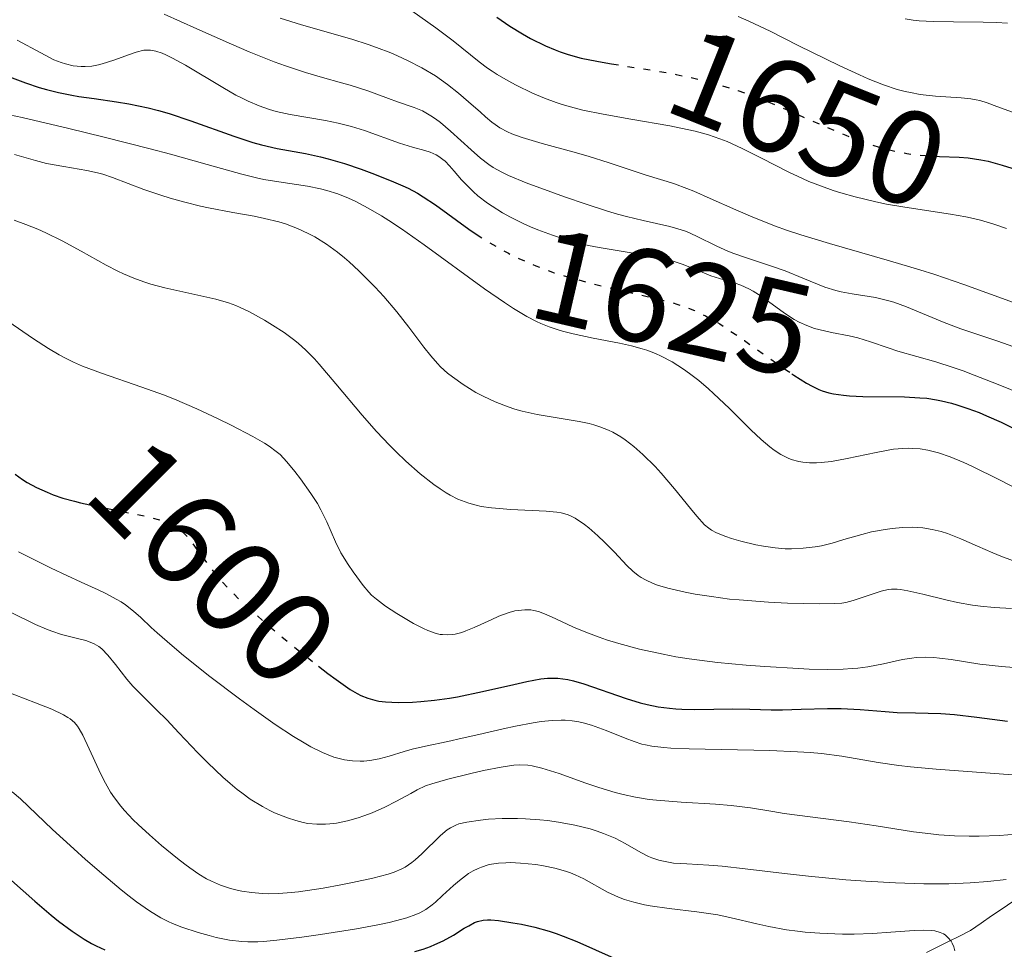
# Model space of a CAD drawing. Units: metres. Extents: x 661330 to 663326, y 4760406 to 4762330.
# Drawn here: x 661452 to 661526, y 4762056 to 4762126 of the extents above; entities that cross this region are included whole.
import ezdxf
from ezdxf.enums import TextEntityAlignment as Align

# ---------------------------------------------------------------- set-up
doc = ezdxf.new("R2010")
doc.units = ezdxf.units.M
doc.header["$MEASUREMENT"] = 0
doc.linetypes.add('DGN Style 3', pattern=[2.435891, 1.739922, -0.695969])
doc.linetypes.add('DGN Style 5', pattern=[1.217945, 0.521977, -0.695969])
for name, color, linetype, lineweight in [('Barranco lineal', 142, 'DGN Style 3', 13), ('Cota de curva de nivel directora', 7, 'Continuous', 0), ('Curva de nivel directora', 30, 'Continuous', 30), ('Curva de nivel directora no vista', 30, 'DGN Style 5', 30), ('Curva de nivel intermedia', 30, 'Continuous', 0)]:
    doc.layers.add(name, color=color, linetype=linetype, lineweight=lineweight)
doc.styles.add('Style-Arial', font='arial.ttf')

msp = doc.modelspace()

# ---------------------------------------------------------------- linework, layer by layer
at = {"layer": 'Barranco lineal', "color": 142, "linetype": 'DGN Style 3', "lineweight": 13}
msp.add_polyline3d([(661520.61, 4762056.06, 1578.56), (661521.44, 4762056.48, 1579.1), (661522.26, 4762056.89, 1579.7), (661523.09, 4762057.3, 1580.25), (661523.91, 4762057.72, 1580.78), (661524.71, 4762058.26, 1581.35), (661525.5, 4762058.81, 1581.88), (661526.29, 4762059.35, 1582.43), (661527.09, 4762059.9, 1583.02)], dxfattribs=at)
at = {"layer": 'Curva de nivel directora', "color": 30, "linetype": 'Continuous', "lineweight": 30, "flags": 128}
for points, elevation in [([(661488.22, 4762126.51), (661489.22, 4762125.82), (661490.16, 4762125.25), (661490.76, 4762124.91), (661491.9, 4762124.35), (661492.63, 4762124.04), (661493.01, 4762123.9), (661493.6, 4762123.7), (661494.59, 4762123.43), (661495.76, 4762123.18), (661496.44, 4762123.06), (661496.87, 4762122.99)], 1650), ([(661450.7, 4762122.32), (661452.73, 4762121.56), (661453.76, 4762121.22), (661454.31, 4762121.06), (661455.22, 4762120.83), (661456.21, 4762120.63), (661456.75, 4762120.54), (661457.89, 4762120.37), (661459.59, 4762120.13), (661460.5, 4762119.98), (661461.97, 4762119.67), (661462.74, 4762119.47), (661463.54, 4762119.24), (661465.19, 4762118.69), (661468.42, 4762117.54), (661469.86, 4762117.07), (661470.51, 4762116.88), (661471.69, 4762116.61), (661473.83, 4762116.23), (661474.94, 4762115.99), (661475.53, 4762115.84), (661476.76, 4762115.48), (661478.01, 4762115.06), (661478.82, 4762114.76), (661480.27, 4762114.19), (661481.15, 4762113.8), (661481.54, 4762113.62), (661482.25, 4762113.24), (661482.69, 4762112.97), (661483.6, 4762112.36), (661486.11, 4762110.54), (661486.67, 4762110.17)], 1625), ([(661521.58, 4762116.02), (661523.06, 4762115.96), (661523.75, 4762115.91), (661524.68, 4762115.77), (661525.25, 4762115.66), (661526.31, 4762115.36), (661527.02, 4762115.13)], 1650), ([(661510.45, 4762099.65), (661510.61, 4762099.54), (661511.56, 4762098.95), (661511.98, 4762098.72), (661512.5, 4762098.47), (661512.75, 4762098.37), (661513.25, 4762098.22), (661513.6, 4762098.14), (661514.34, 4762098.03), (661514.8, 4762097.99), (661515.81, 4762097.94), (661518.94, 4762097.9), (661520.1, 4762097.84), (661520.62, 4762097.8), (661521.36, 4762097.69), (661521.73, 4762097.62), (661522.48, 4762097.43), (661522.88, 4762097.31), (661523.71, 4762097.04), (661524.56, 4762096.72), (661525.13, 4762096.48), (661526.23, 4762095.99), (661527.02, 4762095.61)], 1625), ([(661451.94, 4762092.09), (661452.49, 4762091.69), (661452.84, 4762091.47), (661453.56, 4762091.08), (661454.36, 4762090.72), (661454.8, 4762090.54), (661455.55, 4762090.29), (661456.41, 4762090.04), (661456.88, 4762089.92), (661457.58, 4762089.77)], 1600), ([(661474.8, 4762077.62), (661475.5, 4762077.07), (661476.12, 4762076.61), (661477.18, 4762075.87), (661477.7, 4762075.56), (661477.99, 4762075.42), (661478.51, 4762075.21), (661479.04, 4762075.06), (661479.34, 4762075), (661479.85, 4762074.93), (661480.8, 4762074.89), (661481.88, 4762074.92), (661482.5, 4762074.96), (661483.53, 4762075.06), (661484.66, 4762075.22), (661485.26, 4762075.32), (661487.14, 4762075.71), (661489.51, 4762076.25), (661490.48, 4762076.47), (661491.55, 4762076.67), (661492.05, 4762076.72), (661492.33, 4762076.73), (661492.82, 4762076.71), (661493.58, 4762076.62), (661494.01, 4762076.52), (661494.79, 4762076.3), (661497.98, 4762075.18), (661499.03, 4762074.87), (661499.56, 4762074.74), (661500.39, 4762074.57), (661501.25, 4762074.45), (661501.71, 4762074.41), (661502.17, 4762074.38), (661503.14, 4762074.37), (661506.01, 4762074.41), (661507.28, 4762074.39), (661508.9, 4762074.34), (661509.76, 4762074.34), (661511.16, 4762074.38), (661513.15, 4762074.44), (661514.16, 4762074.44), (661515.61, 4762074.36), (661517.48, 4762074.2), (661518.4, 4762074.14), (661519.78, 4762074.1), (661521.69, 4762074.06), (661522.72, 4762073.99), (661524.38, 4762073.79), (661526.7, 4762073.47)], 1600), ([(661451.67, 4762061.49), (661453.44, 4762059.92), (661454.65, 4762058.88), (661455.21, 4762058.42), (661456.23, 4762057.66), (661457.14, 4762057.06), (661457.7, 4762056.74), (661458.05, 4762056.56), (661458.71, 4762056.26)], 1575), ([(661482.06, 4762056.13), (661482.68, 4762056.32), (661483.23, 4762056.52), (661483.57, 4762056.66), (661484.19, 4762056.94), (661484.96, 4762057.37), (661485.78, 4762057.88), (661486.12, 4762058.08), (661486.56, 4762058.31), (661486.77, 4762058.39), (661487.21, 4762058.49), (661487.54, 4762058.51), (661487.78, 4762058.51), (661488.35, 4762058.46), (661489.44, 4762058.3), (661490.08, 4762058.19), (661491.1, 4762057.96), (661492.17, 4762057.66), (661492.7, 4762057.49), (661493.23, 4762057.3), (661494.26, 4762056.88), (661497.08, 4762055.62)], 1575)]:
    msp.add_lwpolyline(points, dxfattribs=dict(at, elevation=elevation))
at = {"layer": 'Curva de nivel directora no vista', "color": 30, "linetype": 'DGN Style 5', "lineweight": 30, "flags": 128}
for points, elevation in [([(661496.87, 4762122.99), (661498.02, 4762122.81), (661500.44, 4762122.43), (661501.74, 4762122.19), (661503.07, 4762121.91), (661503.74, 4762121.75), (661504.75, 4762121.49), (661505.74, 4762121.19), (661506.39, 4762120.97), (661507.66, 4762120.52), (661509.49, 4762119.79), (661512.66, 4762118.4), (661514.53, 4762117.61), (661515.56, 4762117.21), (661516.18, 4762116.99), (661517.28, 4762116.64), (661518.4, 4762116.37), (661519.11, 4762116.24), (661519.57, 4762116.17), (661520.51, 4762116.08), (661521.58, 4762116.02)], 1650), ([(661486.67, 4762110.17), (661487.1, 4762109.88), (661487.62, 4762109.55), (661488.59, 4762108.99), (661489.1, 4762108.72), (661489.9, 4762108.33), (661491.17, 4762107.78), (661492.56, 4762107.26), (661493.3, 4762107.02), (661494.08, 4762106.8), (661495.68, 4762106.37), (661500.24, 4762105.31), (661501.3, 4762105.04), (661501.78, 4762104.9), (661502.46, 4762104.67), (661503.12, 4762104.41), (661503.44, 4762104.26), (661503.94, 4762104.01), (661505.02, 4762103.4), (661505.61, 4762103.02), (661506.88, 4762102.15), (661509.47, 4762100.32), (661510.45, 4762099.65)], 1625), ([(661457.58, 4762089.77), (661458.5, 4762089.57), (661460.71, 4762089.14), (661461.66, 4762088.95), (661462.73, 4762088.68), (661463.25, 4762088.51), (661463.53, 4762088.39), (661463.99, 4762088.15), (661464.38, 4762087.88), (661464.57, 4762087.72), (661464.85, 4762087.44), (661465.29, 4762086.91), (661466.44, 4762085.31), (661466.96, 4762084.64), (661467.26, 4762084.29), (661467.58, 4762083.93), (661468.31, 4762083.17), (661469.14, 4762082.36), (661469.76, 4762081.8), (661471.14, 4762080.59), (661472.88, 4762079.14), (661474.06, 4762078.19), (661474.8, 4762077.62)], 1600)]:
    msp.add_lwpolyline(points, dxfattribs=dict(at, elevation=elevation))
at = {"layer": 'Curva de nivel intermedia', "color": 30, "linetype": 'Continuous', "lineweight": 0, "flags": 128}
for points, elevation in [([(661463.17, 4762126.72), (661465.63, 4762125.63), (661468.25, 4762124.47), (661469.58, 4762123.9), (661471.46, 4762123.14), (661472.31, 4762122.83), (661473.81, 4762122.33), (661475.09, 4762121.95), (661476.54, 4762121.56), (661477.19, 4762121.38), (661478.52, 4762120.96), (661480.06, 4762120.39), (661480.75, 4762120.14), (661482, 4762119.71), (661482.62, 4762119.44), (661483.27, 4762119.07), (661483.62, 4762118.84), (661483.98, 4762118.56), (661484.75, 4762117.92), (661486.3, 4762116.51), (661487.01, 4762115.89), (661487.64, 4762115.4), (661487.95, 4762115.19), (661488.61, 4762114.82), (661489.12, 4762114.57), (661490.45, 4762114.03), (661492.29, 4762113.34), (661493.34, 4762112.97), (661494.97, 4762112.41), (661496.57, 4762111.9), (661497.31, 4762111.68), (661498.01, 4762111.5), (661499.25, 4762111.2), (661501.26, 4762110.75), (661502.11, 4762110.5), (661502.51, 4762110.36), (661503.27, 4762110.02), (661504.81, 4762109.27), (661505.64, 4762108.89), (661506.09, 4762108.71), (661507.03, 4762108.38), (661508.99, 4762107.73), (661509.95, 4762107.39), (661511.28, 4762106.85), (661512.4, 4762106.39), (661512.95, 4762106.18), (661513.76, 4762105.93), (661514.18, 4762105.83)], 1635), ([(661481.82, 4762126.99), (661483.63, 4762125.71), (661484.93, 4762124.73), (661486.89, 4762123.14), (661487.53, 4762122.67), (661487.88, 4762122.43), (661488.26, 4762122.19), (661489.09, 4762121.71), (661489.69, 4762121.39), (661490.92, 4762120.79), (661491.83, 4762120.4), (661492.71, 4762120.07), (661493.15, 4762119.93), (661494.06, 4762119.67), (661494.72, 4762119.51), (661496.24, 4762119.2), (661498.32, 4762118.83), (661501.27, 4762118.31), (661502.58, 4762118.04), (661503.16, 4762117.91), (661504.17, 4762117.64), (661505.04, 4762117.35), (661505.59, 4762117.13), (661506.72, 4762116.61), (661508.16, 4762115.88), (661510.23, 4762114.83), (661511.25, 4762114.36), (661511.74, 4762114.14), (661512.69, 4762113.77), (661513.58, 4762113.46), (661514.15, 4762113.28), (661515.23, 4762112.97), (661516.77, 4762112.59), (661517.58, 4762112.43), (661518.96, 4762112.19), (661522.4, 4762111.68)], 1645), ([(661471.92, 4762126.44), (661473.52, 4762125.94), (661477.3, 4762124.84), (661478.55, 4762124.44), (661479.17, 4762124.22), (661480.24, 4762123.81), (661480.76, 4762123.59), (661481.51, 4762123.24), (661482.59, 4762122.68), (661483.6, 4762122.08), (661484.07, 4762121.76), (661484.52, 4762121.44), (661485.35, 4762120.78), (661486.1, 4762120.13), (661486.99, 4762119.34), (661487.38, 4762118.99), (661487.86, 4762118.59), (661488.1, 4762118.42), (661488.46, 4762118.18), (661489.04, 4762117.87), (661489.37, 4762117.73), (661490.15, 4762117.44), (661491.64, 4762117), (661493.96, 4762116.36), (661495.11, 4762116.03), (661496.69, 4762115.54), (661498.51, 4762114.92), (661499.32, 4762114.66), (661500.07, 4762114.44), (661501.07, 4762114.13), (661501.62, 4762113.95), (661502.55, 4762113.6), (661503.08, 4762113.39), (661504.29, 4762112.85), (661506.23, 4762111.99), (661507.33, 4762111.52), (661509.14, 4762110.8), (661510.12, 4762110.45), (661511.13, 4762110.11), (661513.28, 4762109.46), (661517.81, 4762108.16), (661520.1, 4762107.48), (661521.22, 4762107.12), (661523.4, 4762106.37), (661527.42, 4762104.92)], 1640), ([(661506.4, 4762126.55), (661507.21, 4762126.2), (661508.82, 4762125.44), (661510.94, 4762124.38), (661514.08, 4762122.83), (661515.54, 4762122.15), (661516.2, 4762121.87), (661517.37, 4762121.41), (661518.39, 4762121.07), (661519, 4762120.91), (661519.39, 4762120.82), (661520.12, 4762120.68), (661521.28, 4762120.55), (661523.22, 4762120.43), (661523.93, 4762120.36), (661524.35, 4762120.28), (661524.62, 4762120.22), (661525.17, 4762120.05), (661525.89, 4762119.78), (661527.07, 4762119.34)], 1655), ([(661518.98, 4762126.37), (661519.6, 4762126.27), (661520.05, 4762126.23), (661521.11, 4762126.18), (661522.64, 4762126.15), (661524.86, 4762126.13)], 1660), ([(661524.86, 4762126.13), (661525.86, 4762126.1), (661526.71, 4762126.05)], 1660), ([(661452.09, 4762124.78), (661453.87, 4762123.81), (661454.87, 4762123.3), (661455.41, 4762123.08), (661455.73, 4762122.98), (661456.32, 4762122.84), (661456.92, 4762122.78), (661457.23, 4762122.78), (661457.71, 4762122.82), (661458.23, 4762122.91), (661458.5, 4762122.98), (661459.39, 4762123.26), (661460.56, 4762123.69), (661461.06, 4762123.86), (661461.64, 4762124.01), (661461.96, 4762124.03), (661462.15, 4762124.02), (661462.55, 4762123.94), (661463.01, 4762123.79), (661463.29, 4762123.67), (661463.79, 4762123.43), (661464.78, 4762122.88), (661467.59, 4762121.2), (661468.58, 4762120.64), (661469.05, 4762120.4), (661469.5, 4762120.18), (661470.32, 4762119.82), (661471.1, 4762119.54), (661471.61, 4762119.4), (661472.66, 4762119.17), (661475.33, 4762118.73), (661476.29, 4762118.53), (661476.78, 4762118.4), (661477.28, 4762118.27), (661478.27, 4762117.96), (661480.9, 4762117.02), (661481.87, 4762116.72), (661482.82, 4762116.46), (661483.2, 4762116.34), (661483.65, 4762116.14), (661483.86, 4762116.02), (661484.17, 4762115.79), (661484.33, 4762115.65), (661484.66, 4762115.32), (661485.02, 4762114.9), (661485.58, 4762114.25), (661485.91, 4762113.89), (661486.48, 4762113.34), (661486.8, 4762113.06), (661487.53, 4762112.5), (661487.88, 4762112.26), (661488.65, 4762111.78), (661489.27, 4762111.44), (661490.26, 4762110.95), (661490.78, 4762110.72), (661491.32, 4762110.49), (661492.42, 4762110.09), (661493.57, 4762109.72), (661494.09, 4762109.58), (661495.14, 4762109.32), (661495.94, 4762109.15), (661497.74, 4762108.85), (661500, 4762108.49)], 1630), ([(661451.53, 4762119.14), (661452.47, 4762118.94), (661455.98, 4762118.13), (661458.64, 4762117.48), (661462.11, 4762116.59), (661463.66, 4762116.18), (661466.41, 4762115.41), (661469.02, 4762114.67), (661470.13, 4762114.4), (661470.69, 4762114.29), (661471.81, 4762114.1), (661473.97, 4762113.77), (661474.96, 4762113.57), (661475.42, 4762113.45), (661476.26, 4762113.19), (661477.05, 4762112.88), (661477.55, 4762112.65), (661478.53, 4762112.13), (661479.55, 4762111.54), (661480.1, 4762111.19), (661481.04, 4762110.57), (661482.76, 4762109.36), (661487.31, 4762106.05), (661488.8, 4762105.01), (661489.48, 4762104.57), (661490.11, 4762104.19), (661490.49, 4762103.97), (661491.21, 4762103.59), (661491.54, 4762103.44), (661492.17, 4762103.17), (661492.78, 4762102.97), (661493.18, 4762102.85), (661493.99, 4762102.65), (661495.48, 4762102.34), (661497.48, 4762101.95), (661498.38, 4762101.75), (661499.17, 4762101.53), (661499.53, 4762101.42), (661500.19, 4762101.17), (661500.61, 4762100.98), (661501.43, 4762100.54), (661502.29, 4762099.99), (661502.74, 4762099.67), (661503.44, 4762099.13), (661504.18, 4762098.51), (661504.56, 4762098.16), (661505.75, 4762097.02), (661507.37, 4762095.43), (661508.14, 4762094.7), (661508.8, 4762094.14), (661509.13, 4762093.89), (661509.63, 4762093.57), (661510.14, 4762093.31), (661510.41, 4762093.2), (661510.98, 4762093.04), (661511.29, 4762092.99), (661511.78, 4762092.95), (661512.3, 4762092.95)], 1620), ([(661451.9, 4762116.16), (661453.49, 4762115.7), (661454.32, 4762115.49), (661455.62, 4762115.25), (661457.35, 4762114.96), (661458.16, 4762114.79), (661458.55, 4762114.68), (661459.29, 4762114.44), (661461.64, 4762113.53), (661462.93, 4762113.09), (661463.63, 4762112.87), (661464.74, 4762112.56), (661465.91, 4762112.27), (661466.52, 4762112.14), (661468.35, 4762111.8), (661469.96, 4762111.51), (661470.72, 4762111.35), (661471.8, 4762111.09), (661472.3, 4762110.94), (661473.22, 4762110.59), (661474.03, 4762110.21), (661474.52, 4762109.95), (661475.4, 4762109.41), (661476.24, 4762108.8), (661476.76, 4762108.38), (661477.11, 4762108.08), (661477.84, 4762107.41), (661479.07, 4762106.17), (661479.73, 4762105.46), (661480.7, 4762104.32), (661481.61, 4762103.15), (661482.73, 4762101.65), (661483.25, 4762101), (661483.75, 4762100.43), (661484, 4762100.17), (661484.52, 4762099.7), (661484.88, 4762099.41), (661485.7, 4762098.83), (661486.66, 4762098.24), (661487.21, 4762097.95), (661488.1, 4762097.53), (661489.08, 4762097.15), (661489.6, 4762096.98), (661490.15, 4762096.84), (661491.27, 4762096.59), (661494.44, 4762096.04), (661495.19, 4762095.89), (661495.53, 4762095.8), (661496, 4762095.66), (661496.65, 4762095.41), (661496.96, 4762095.25), (661497.58, 4762094.89), (661497.9, 4762094.67), (661498.56, 4762094.16), (661499.24, 4762093.57), (661500.15, 4762092.67), (661500.61, 4762092.17), (661501.61, 4762090.99), (661502.81, 4762089.5), (661503.3, 4762088.91), (661503.88, 4762088.28), (661504.2, 4762088.01)], 1615), ([(661451.86, 4762111.22), (661452.76, 4762110.9), (661453.65, 4762110.53), (661454.25, 4762110.26), (661455.48, 4762109.66), (661456.91, 4762108.88), (661458.81, 4762107.83), (661459.69, 4762107.38), (661460.11, 4762107.18), (661460.89, 4762106.84), (661461.65, 4762106.56), (661462.16, 4762106.4), (661463.22, 4762106.12), (661467.06, 4762105.27), (661468.02, 4762104.99), (661468.56, 4762104.79), (661468.9, 4762104.65), (661469.59, 4762104.31), (661470.73, 4762103.68), (661471.33, 4762103.32), (661472.2, 4762102.76), (661472.91, 4762102.24), (661473.27, 4762101.95), (661473.84, 4762101.43), (661474.49, 4762100.76), (661474.85, 4762100.36), (661476.1, 4762098.88), (661478.09, 4762096.52), (661479.16, 4762095.3), (661480.14, 4762094.27), (661480.64, 4762093.77), (661481.37, 4762093.07), (661482.45, 4762092.12), (661483.48, 4762091.31), (661483.96, 4762090.97), (661484.42, 4762090.67), (661484.72, 4762090.5), (661485.29, 4762090.21), (661485.57, 4762090.09), (661486.12, 4762089.89), (661486.68, 4762089.74), (661487.06, 4762089.66), (661487.84, 4762089.54), (661489.28, 4762089.42), (661491.95, 4762089.3), (661492.76, 4762089.23), (661493.08, 4762089.18), (661493.52, 4762089.06), (661493.72, 4762088.98), (661494.13, 4762088.76), (661494.83, 4762088.3), (661495.16, 4762088.04), (661495.84, 4762087.45), (661496.35, 4762086.96), (661497.09, 4762086.2), (661498.03, 4762085.21), (661498.48, 4762084.78), (661498.89, 4762084.46), (661499.1, 4762084.31), (661499.44, 4762084.12), (661500.01, 4762083.85), (661500.34, 4762083.73), (661501.11, 4762083.5), (661502.41, 4762083.2), (661503.17, 4762083.05), (661504.41, 4762082.86), (661505.77, 4762082.68)], 1610), ([(661522.4, 4762111.68), (661523.57, 4762111.47), (661524.14, 4762111.34), (661524.67, 4762111.21), (661525.68, 4762110.92), (661526.63, 4762110.58)], 1645), ([(661500, 4762108.49), (661501, 4762108.28), (661501.45, 4762108.15), (661502.28, 4762107.88), (661503.7, 4762107.29), (661504.36, 4762107.03), (661505.32, 4762106.72), (661506.18, 4762106.46), (661506.6, 4762106.31), (661507.22, 4762106.04), (661507.53, 4762105.87), (661508.14, 4762105.49), (661509.89, 4762104.22), (661510.64, 4762103.74), (661511.01, 4762103.54), (661511.58, 4762103.28), (661512.17, 4762103.06), (661512.48, 4762102.97), (661513.44, 4762102.76), (661514.77, 4762102.51), (661515.42, 4762102.36), (661516.38, 4762102.06), (661517.7, 4762101.59), (661518.43, 4762101.35), (661521.29, 4762100.55), (661522.61, 4762100.12), (661523.37, 4762099.86), (661524.2, 4762099.55), (661525.99, 4762098.84), (661529.6, 4762097.38)], 1630), ([(661514.18, 4762105.83), (661515.01, 4762105.68), (661516.75, 4762105.39), (661517.66, 4762105.17), (661518.14, 4762105.03), (661519.1, 4762104.68), (661521.92, 4762103.5), (661523.18, 4762103.04), (661524.93, 4762102.45), (661525.97, 4762102.1), (661529.87, 4762100.72)], 1635), ([(661451.39, 4762103.6), (661453.32, 4762102.28), (661454.45, 4762101.56), (661455.27, 4762101.08), (661455.69, 4762100.86), (661456.35, 4762100.53), (661457.02, 4762100.23), (661458.44, 4762099.69), (661461.5, 4762098.65), (661463.12, 4762098.06), (661463.96, 4762097.73), (661465.63, 4762097.01), (661467.23, 4762096.26), (661468.21, 4762095.78), (661469.85, 4762094.92), (661470.74, 4762094.41), (661471.08, 4762094.19), (661471.62, 4762093.8), (661471.91, 4762093.56), (661472.41, 4762093.02), (661473.02, 4762092.28), (661473.44, 4762091.73), (661474.23, 4762090.62), (661474.71, 4762089.87), (661474.98, 4762089.4), (661475.43, 4762088.49), (661476.07, 4762087), (661476.48, 4762086.17), (661477.02, 4762085.29), (661477.41, 4762084.72), (661478.16, 4762083.7), (661478.59, 4762083.2), (661478.8, 4762082.98), (661479.16, 4762082.67), (661479.85, 4762082.15), (661480.71, 4762081.58), (661481.2, 4762081.28), (661481.96, 4762080.84), (661482.7, 4762080.46), (661483.04, 4762080.31), (661483.67, 4762080.09), (661483.96, 4762080.02), (661484.15, 4762080), (661484.51, 4762079.98), (661484.86, 4762080), (661485.1, 4762080.04), (661485.6, 4762080.17), (661485.9, 4762080.28), (661486.53, 4762080.53), (661487.81, 4762081.11), (661488.39, 4762081.38), (661489.15, 4762081.66), (661489.59, 4762081.78), (661489.85, 4762081.83), (661490.34, 4762081.88), (661490.79, 4762081.87), (661491.02, 4762081.83), (661491.37, 4762081.75), (661491.96, 4762081.52), (661492.67, 4762081.18), (661494.01, 4762080.56), (661494.94, 4762080.18)], 1605), ([(661512.3, 4762092.95), (661512.67, 4762092.97), (661513.43, 4762093.05), (661514.61, 4762093.26), (661516.81, 4762093.73), (661517.71, 4762093.9), (661518.11, 4762093.96), (661518.82, 4762094.03), (661519.27, 4762094.04), (661519.55, 4762094.03), (661520.12, 4762093.99), (661520.7, 4762093.9), (661521.01, 4762093.83), (661521.51, 4762093.69), (661522.38, 4762093.4), (661523.41, 4762092.97), (661524.01, 4762092.69), (661526.11, 4762091.66), (661529.02, 4762090.16)], 1620), ([(661504.2, 4762088.01), (661504.4, 4762087.87), (661504.79, 4762087.66), (661505.49, 4762087.38), (661505.9, 4762087.24), (661506.62, 4762087.04), (661507.74, 4762086.77), (661508.33, 4762086.66), (661509.19, 4762086.53), (661509.96, 4762086.46), (661510.43, 4762086.45), (661511.32, 4762086.5), (661512.22, 4762086.61), (661512.7, 4762086.7), (661513.49, 4762086.89), (661514.37, 4762087.16), (661515.72, 4762087.55), (661516.45, 4762087.73), (661517.48, 4762087.93), (661518.01, 4762088), (661518.8, 4762088.07), (661519.57, 4762088.09), (661519.95, 4762088.07), (661520.31, 4762088.04), (661521.02, 4762087.93), (661521.71, 4762087.76), (661522.19, 4762087.61), (661523.19, 4762087.22), (661524.43, 4762086.67), (661525.6, 4762086.15), (661526.2, 4762085.9), (661527.08, 4762085.58)], 1615), ([(661452.2, 4762086.24), (661454.67, 4762085.01), (661455.83, 4762084.46), (661456.91, 4762083.96), (661458.2, 4762083.37), (661458.78, 4762083.09), (661459.56, 4762082.67), (661459.92, 4762082.46), (661460.25, 4762082.24), (661460.85, 4762081.77), (661461.42, 4762081.28), (661462.2, 4762080.54), (661462.64, 4762080.14), (661463.77, 4762079.15), (661464.64, 4762078.43), (661466.62, 4762076.85), (661468.84, 4762075.17), (661469.95, 4762074.35), (661471.54, 4762073.24), (661472.92, 4762072.33), (661473.73, 4762071.84), (661474.23, 4762071.56), (661475.11, 4762071.12), (661475.4, 4762070.99), (661475.95, 4762070.78), (661476.45, 4762070.64), (661476.76, 4762070.58), (661477.35, 4762070.5), (661477.93, 4762070.47), (661478.22, 4762070.48), (661478.66, 4762070.51), (661479.36, 4762070.64), (661480.12, 4762070.85), (661481.24, 4762071.2), (661481.85, 4762071.38), (661482.85, 4762071.61), (661484.54, 4762071.95), (661485.61, 4762072.19), (661486.88, 4762072.48), (661488.72, 4762072.91), (661489.65, 4762073.11), (661490.97, 4762073.36), (661491.57, 4762073.45), (661492.12, 4762073.51), (661492.46, 4762073.54), (661493.08, 4762073.56), (661493.37, 4762073.55), (661493.91, 4762073.51), (661494.41, 4762073.43), (661494.73, 4762073.36), (661495.36, 4762073.18), (661496.46, 4762072.78), (661497.91, 4762072.19), (661498.58, 4762071.94), (661499.15, 4762071.76)], 1595), ([(661505.77, 4762082.68), (661506.48, 4762082.61), (661508.69, 4762082.45), (661510.13, 4762082.38), (661512.53, 4762082.32), (661513.69, 4762082.34), (661514.23, 4762082.38), (661514.52, 4762082.43), (661515.08, 4762082.57), (661517.18, 4762083.28), (661517.7, 4762083.4), (661517.96, 4762083.43), (661518.38, 4762083.43), (661518.63, 4762083.4), (661519.2, 4762083.31), (661520.31, 4762083.06), (661522.06, 4762082.63), (661522.94, 4762082.43), (661524.07, 4762082.22), (661524.67, 4762082.14), (661525.7, 4762082.05), (661526.99, 4762081.98)], 1610), ([(661451.7, 4762081.63), (661453.48, 4762080.76), (661454.3, 4762080.41), (661454.7, 4762080.26), (661455.45, 4762080.02), (661456.75, 4762079.69), (661457.28, 4762079.55), (661457.72, 4762079.39), (661457.91, 4762079.31), (661458.25, 4762079.1), (661458.47, 4762078.92), (661458.92, 4762078.46), (661459.5, 4762077.75), (661460.36, 4762076.65), (661460.81, 4762076.13), (661461.48, 4762075.43), (661462.6, 4762074.34), (661463.36, 4762073.58), (661464.28, 4762072.61), (661465.71, 4762071.11), (661466.46, 4762070.35), (661467.59, 4762069.27), (661468.14, 4762068.78), (661468.67, 4762068.34), (661469.01, 4762068.08), (661469.66, 4762067.62), (661470.57, 4762067.06), (661471.13, 4762066.76), (661471.48, 4762066.59), (661472.14, 4762066.32), (661472.47, 4762066.19), (661473.09, 4762065.99), (661473.65, 4762065.85), (661474, 4762065.78), (661474.66, 4762065.72), (661475.32, 4762065.72), (661475.65, 4762065.74), (661476.16, 4762065.81)], 1590), ([(661494.94, 4762080.18), (661495.93, 4762079.81), (661496.49, 4762079.62), (661497.42, 4762079.33), (661498.98, 4762078.91), (661500.75, 4762078.52), (661501.72, 4762078.34), (661502.73, 4762078.18), (661504.86, 4762077.91), (661507.02, 4762077.7), (661508.42, 4762077.59), (661510.95, 4762077.44), (661511.76, 4762077.41), (661513.17, 4762077.38), (661514.33, 4762077.4), (661515, 4762077.44), (661515.42, 4762077.48), (661516.18, 4762077.58), (661517.36, 4762077.81), (661518.8, 4762078.12), (661519.49, 4762078.23), (661519.83, 4762078.27), (661520.5, 4762078.3), (661521.16, 4762078.28), (661521.59, 4762078.24), (661522.45, 4762078.13), (661524.62, 4762077.78), (661526.25, 4762077.6), (661528.43, 4762077.43)], 1605), ([(661450.34, 4762076.06), (661453.48, 4762074.87), (661454.7, 4762074.38), (661455.59, 4762073.97), (661455.92, 4762073.77), (661456.1, 4762073.65), (661456.41, 4762073.39), (661456.65, 4762073.11), (661456.78, 4762072.91), (661457.04, 4762072.43), (661457.52, 4762071.4), (661458.25, 4762069.81), (661458.62, 4762069.04), (661459.14, 4762068.13), (661459.42, 4762067.7), (661459.9, 4762067.07), (661460.18, 4762066.75), (661460.83, 4762066.06), (661461.21, 4762065.69), (661462.06, 4762064.91), (661462.97, 4762064.11), (661464.17, 4762063.13), (661464.72, 4762062.71), (661465.1, 4762062.43), (661465.78, 4762061.97), (661466.37, 4762061.62), (661466.73, 4762061.43), (661467.41, 4762061.14), (661468.17, 4762060.89), (661468.68, 4762060.76), (661469.03, 4762060.69), (661469.76, 4762060.58), (661470.57, 4762060.5), (661471.03, 4762060.49), (661471.81, 4762060.5), (661472.75, 4762060.57), (661473.28, 4762060.63), (661475.15, 4762060.91), (661476.49, 4762061.15), (661477.36, 4762061.32), (661478.9, 4762061.65), (661480.05, 4762061.95), (661480.5, 4762062.1), (661481.07, 4762062.35), (661481.33, 4762062.49), (661481.82, 4762062.83), (661482.07, 4762063.04), (661482.58, 4762063.49), (661483.99, 4762064.87), (661484.49, 4762065.3), (661484.73, 4762065.46), (661485.14, 4762065.66), (661485.38, 4762065.74), (661485.96, 4762065.88), (661486.99, 4762066.03), (661487.6, 4762066.09), (661488.64, 4762066.15), (661489.78, 4762066.15), (661490.38, 4762066.13), (661491.48, 4762066.05), (661492.04, 4762065.99)], 1585), ([(661499.15, 4762071.76), (661499.44, 4762071.69), (661499.92, 4762071.59), (661500.8, 4762071.49), (661501.35, 4762071.45), (661502.72, 4762071.39), (661508.8, 4762071.27), (661510.89, 4762071.18), (661511.84, 4762071.12), (661512.7, 4762071.04), (661514.22, 4762070.84), (661516.97, 4762070.37), (661518.52, 4762070.14), (661519.4, 4762070.04), (661521.32, 4762069.86), (661527.07, 4762069.44)], 1595), ([(661476.16, 4762065.81), (661476.98, 4762065.98), (661477.78, 4762066.21), (661478.2, 4762066.36), (661478.84, 4762066.59), (661479.79, 4762067), (661480.68, 4762067.46), (661481.75, 4762068.04), (661482.22, 4762068.3), (661482.87, 4762068.6), (661483.33, 4762068.76), (661484.53, 4762069.11), (661486.28, 4762069.54), (661487.23, 4762069.76), (661488.56, 4762070.03), (661489.51, 4762070.17), (661489.93, 4762070.19), (661490.56, 4762070.16), (661490.89, 4762070.11), (661491.61, 4762069.95), (661492.93, 4762069.53), (661494.94, 4762068.82), (661495.92, 4762068.48), (661497.15, 4762068.1), (661497.75, 4762067.95), (661498.68, 4762067.75), (661499.7, 4762067.59), (661500.25, 4762067.53), (661502.11, 4762067.38), (661504.7, 4762067.23), (661505.88, 4762067.14), (661507.35, 4762066.96), (661509.02, 4762066.68), (661509.87, 4762066.54), (661514.77, 4762065.91), (661516.81, 4762065.6), (661519.61, 4762065.16), (661520.92, 4762064.99), (661521.54, 4762064.93), (661522.71, 4762064.84), (661523.82, 4762064.81), (661524.56, 4762064.81), (661526.1, 4762064.88), (661527.99, 4762065.03)], 1590), ([(661451.73, 4762068.16), (661452.34, 4762067.63), (661454.75, 4762065.33), (661456.36, 4762063.86), (661457.25, 4762063.06), (661458.62, 4762061.88), (661459.93, 4762060.79), (661460.53, 4762060.31), (661461.09, 4762059.88), (661462.07, 4762059.2), (661462.93, 4762058.68), (661463.47, 4762058.4), (661463.81, 4762058.24), (661464.51, 4762057.96), (661465.73, 4762057.56), (661466.55, 4762057.33), (661467.09, 4762057.2), (661468.1, 4762057), (661469.01, 4762056.89), (661469.47, 4762056.86), (661470.22, 4762056.87), (661470.65, 4762056.89), (661471.65, 4762056.98), (661473.54, 4762057.22), (661474.96, 4762057.41), (661477.66, 4762057.84), (661479.27, 4762058.14), (661480.12, 4762058.33), (661480.61, 4762058.45), (661481.44, 4762058.67), (661482.12, 4762058.91), (661482.43, 4762059.05), (661482.88, 4762059.3), (661483.35, 4762059.64), (661483.6, 4762059.85), (661484.15, 4762060.35), (661484.97, 4762061.11), (661485.41, 4762061.49), (661485.87, 4762061.84), (661486.1, 4762062), (661486.46, 4762062.22), (661486.83, 4762062.39), (661487.08, 4762062.49), (661487.58, 4762062.65), (661487.84, 4762062.71), (661488.36, 4762062.79), (661488.9, 4762062.82), (661489.26, 4762062.83), (661490.01, 4762062.8), (661491.17, 4762062.68), (661491.75, 4762062.59), (661492.59, 4762062.42), (661493.4, 4762062.19), (661493.77, 4762062.06), (661494.13, 4762061.92), (661494.78, 4762061.61), (661496.57, 4762060.61), (661497.39, 4762060.23), (661497.84, 4762060.06), (661498.55, 4762059.84), (661499.35, 4762059.65), (661499.78, 4762059.57), (661501.21, 4762059.37), (661503.3, 4762059.13), (661504.35, 4762058.98), (661504.87, 4762058.89), (661505.89, 4762058.67), (661507.82, 4762058.22), (661508.73, 4762058.01), (661510.04, 4762057.77), (661510.89, 4762057.66), (661511.45, 4762057.6), (661512.56, 4762057.51)], 1580), ([(661492.04, 4762065.99), (661492.88, 4762065.87), (661494.11, 4762065.65), (661495.26, 4762065.37), (661495.78, 4762065.21), (661496.27, 4762065.03), (661497.14, 4762064.66), (661497.89, 4762064.27), (661498.74, 4762063.78), (661499.12, 4762063.57), (661499.65, 4762063.3), (661499.91, 4762063.19), (661500.43, 4762063.01), (661500.78, 4762062.93), (661501.55, 4762062.8), (661502.55, 4762062.73), (661504.2, 4762062.64), (661505.2, 4762062.56), (661506.94, 4762062.37), (661509.9, 4762062), (661511.72, 4762061.8), (661514.53, 4762061.54), (661516.02, 4762061.43), (661518.26, 4762061.3), (661520.39, 4762061.23), (661521.37, 4762061.22), (661522.28, 4762061.23), (661523.88, 4762061.3), (661525.21, 4762061.41), (661526.59, 4762061.55)], 1585), ([(661512.56, 4762057.51), (661514.27, 4762057.45), (661515.15, 4762057.45), (661516.52, 4762057.49), (661517.92, 4762057.59), (661519.66, 4762057.71), (661520.39, 4762057.73), (661520.98, 4762057.71), (661521.23, 4762057.68), (661521.64, 4762057.57), (661521.87, 4762057.46), (661522, 4762057.38), (661522.24, 4762057.17), (661522.45, 4762056.91), (661522.54, 4762056.75), (661522.65, 4762056.49), (661522.74, 4762056.18)], 1580)]:
    msp.add_lwpolyline(points, dxfattribs=dict(at, elevation=elevation))

# ---------------------------------------------------------------- texts
at = {"layer": 'Cota de curva de nivel directora', "color": 7, "linetype": 'Continuous', "lineweight": 0, "style": 'Style-Arial'}
for s, rotation, p in [('1650', 338.25259, (661511.679, 4762118.918, 1650)), ('1625', 346.91365, (661501.461, 4762105.026, 1625)), ('1600', 315, (661466.857, 4762085.433, 1600))]:
    msp.add_text(s, height=7, rotation=rotation, dxfattribs=at).set_placement(p, align=Align.MIDDLE_CENTER)

doc.saveas('drawing.dxf')
